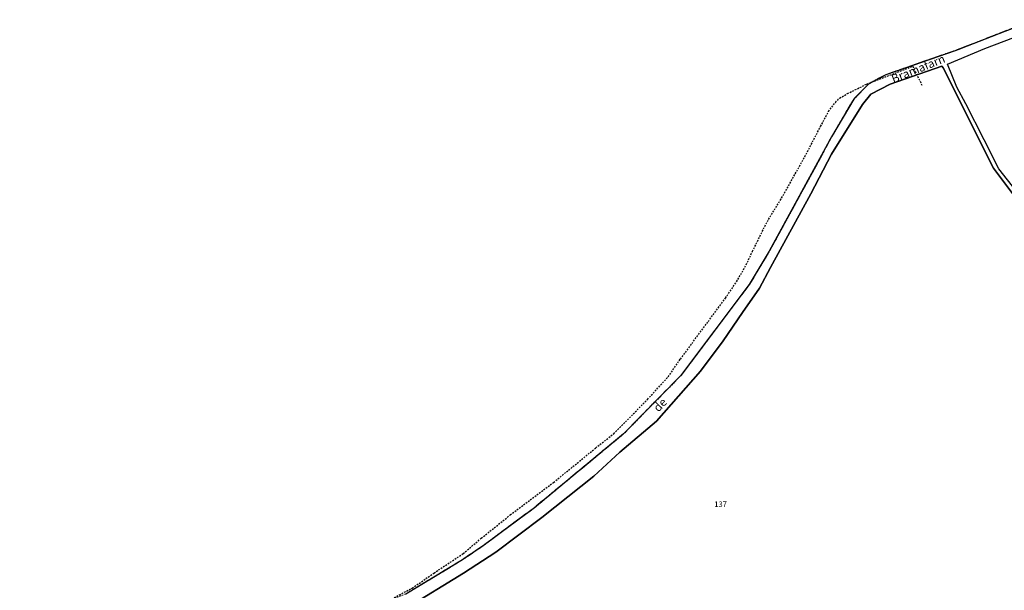
# Model space of a CAD drawing. Units: metres. Extents: x 1030542 to 1040825, y 6335779 to 6352073.
# Drawn here: x 1030691 to 1031045, y 6336045 to 6336250 of the extents above; entities that cross this region are included whole.
import ezdxf
from ezdxf.enums import TextEntityAlignment as Align

# ---------------------------------------------------------------- set-up
doc = ezdxf.new("R2010")
doc.units = ezdxf.units.M
for name, pattern in [('TOPO1', [1, 0.6, -0.4]), ('TOPO2', [2.4, 2, -0.4]), ('TOPO5', [5.4, 3, -1, 0.4, -1])]:
    doc.linetypes.add(name, pattern=pattern)
for name, color, linetype in [('ig_cad_detail_lineaire', 252, 'TOPO1'), ('ig_cad_divers_texte', 8, 'CONTINUOUS'), ('ig_cad_hydro', 140, 'CONTINUOUS'), ('ig_cad_lieudit', 7, 'ByLayer'), ('ig_cad_limcom', 1, 'TOPO5'), ('ig_cad_parcel', 3, 'CONTINUOUS'), ('ig_cad_parcel_num', 3, 'CONTINUOUS'), ('ig_cad_section', 20, 'TOPO2')]:
    doc.layers.add(name, color=color, linetype=linetype)
doc.styles.add('Times New Roman', font='times.ttf')

msp = doc.modelspace()

# ---------------------------------------------------------------- linework, layer by layer
at = {"layer": 'ig_cad_detail_lineaire'}
for points in [[(1031056.5, 6336250.32), (1031027.77, 6336239.14), (1031002.91, 6336230.5), (1030996.66, 6336227.14), (1030991.29, 6336221.73), (1030983.37, 6336208.15), (1030960.9, 6336166.91), (1030953.73, 6336154.93), (1030928.95, 6336122.01), (1030908.51, 6336101.14), (1030876.51, 6336074.58), (1030858, 6336060.84), (1030850.55, 6336055.77), (1030830.26, 6336043.48), (1030816.69, 6336038.63), (1030808.61, 6336037.65), (1030808.2, 6336037.56), (1030757.15, 6336026.56), (1030739.8, 6336025.9), (1030691.82, 6336027.74), (1030691.34, 6336027.12)], [(1030826.1, 6336042.24), (1030832.52, 6336045.64), (1030840.34, 6336051.04), (1030850.84, 6336058.07), (1030857.37, 6336063.58), (1030867.77, 6336071.96), (1030883.36, 6336083.69), (1030898.49, 6336096.07), (1030904.98, 6336101.24), (1030911.33, 6336107.62), (1030917.13, 6336113.59), (1030924.6, 6336121.75), (1030928.97, 6336128.12), (1030939.02, 6336141.65), (1030945.19, 6336150.08), (1030949.16, 6336155.94), (1030952.18, 6336161.19), (1030954.92, 6336166.9), (1030959.3, 6336175.88), (1030960.69, 6336178.41), (1030965.93, 6336187), (1030974.2, 6336201.86), (1030979.38, 6336211.87), (1030982.29, 6336217.25), (1030984.73, 6336220.53), (1030986.25, 6336222.05), (1030989.05, 6336223.7), (1030995.93, 6336227.1), (1031012.52, 6336233.56), (1031015.93, 6336226.56)]]:
    msp.add_lwpolyline(points, dxfattribs=at)
at = {"layer": 'ig_cad_hydro'}
for points in [[(1031056.5, 6336250.32), (1031027.77, 6336239.14), (1031002.91, 6336230.5), (1030996.66, 6336227.14), (1030991.29, 6336221.73), (1030983.37, 6336208.15), (1030960.9, 6336166.91), (1030953.73, 6336154.93), (1030928.95, 6336122.01), (1030908.51, 6336101.14), (1030876.51, 6336074.58), (1030858, 6336060.84), (1030850.55, 6336055.77), (1030830.26, 6336043.48)], [(1031049.7, 6336188.69), (1031043.5, 6336196.62), (1031038.18, 6336207.07), (1031031.69, 6336220), (1031028.42, 6336225.96), (1031025.06, 6336234.3), (1031038.41, 6336239.97), (1031052.35, 6336245.21)], [(1030830.26, 6336038.28), (1030851, 6336051.01), (1030862.53, 6336058.59), (1030879.12, 6336071.09), (1030897.84, 6336085.96), (1030907.13, 6336094.59), (1030920.38, 6336105.7), (1030936.19, 6336123.75), (1030944.32, 6336134.72), (1030951.36, 6336144.92), (1030957.43, 6336153.59), (1030961.4, 6336161.09), (1030975.94, 6336187.64), (1030983.31, 6336201.92), (1030994.45, 6336219.77), (1030997.42, 6336223.52), (1031004.41, 6336227.06), (1031023.05, 6336233.55), (1031023.53, 6336233), (1031041.58, 6336196.89), (1031048.46, 6336187.76)]]:
    msp.add_lwpolyline(points, dxfattribs=at)
at = {"layer": 'ig_cad_lieudit'}
msp.add_lwpolyline([(1031056.5, 6336250.32), (1031027.77, 6336239.14), (1031002.91, 6336230.5), (1030996.66, 6336227.14), (1030991.29, 6336221.73), (1030983.37, 6336208.15), (1030960.9, 6336166.91), (1030953.73, 6336154.93), (1030928.95, 6336122.01), (1030908.51, 6336101.14), (1030876.51, 6336074.58), (1030858, 6336060.84), (1030850.55, 6336055.77), (1030830.26, 6336043.48)], dxfattribs=at)
at = {"layer": 'ig_cad_limcom'}
msp.add_lwpolyline([(1031056.5, 6336250.32), (1031027.77, 6336239.14), (1031002.91, 6336230.5), (1030996.66, 6336227.14), (1030991.29, 6336221.73), (1030983.37, 6336208.15), (1030960.9, 6336166.91), (1030953.73, 6336154.93), (1030928.95, 6336122.01), (1030908.51, 6336101.14), (1030876.51, 6336074.58), (1030858, 6336060.84), (1030850.55, 6336055.77), (1030830.26, 6336043.48)], dxfattribs=at)
msp.add_lwpolyline([(1031056.5, 6336250.32), (1031027.77, 6336239.14), (1031002.91, 6336230.5), (1030996.66, 6336227.14), (1030991.29, 6336221.73), (1030983.37, 6336208.15), (1030960.9, 6336166.91), (1030953.73, 6336154.93), (1030928.95, 6336122.01), (1030908.51, 6336101.14), (1030876.51, 6336074.58), (1030858, 6336060.84), (1030850.55, 6336055.77), (1030830.26, 6336043.48)], dxfattribs=at)
msp.add_lwpolyline([(1031056.5, 6336250.32), (1031027.77, 6336239.14), (1031002.91, 6336230.5), (1030996.66, 6336227.14), (1030991.29, 6336221.73), (1030983.37, 6336208.15), (1030960.9, 6336166.91), (1030953.73, 6336154.93), (1030928.95, 6336122.01), (1030908.51, 6336101.14), (1030876.51, 6336074.58), (1030858, 6336060.84), (1030850.55, 6336055.77), (1030830.26, 6336043.48)], dxfattribs=at)
msp.add_lwpolyline([(1031056.5, 6336250.32), (1031027.77, 6336239.14), (1031002.91, 6336230.5), (1030996.66, 6336227.14), (1030991.29, 6336221.73), (1030983.37, 6336208.15), (1030960.9, 6336166.91), (1030953.73, 6336154.93), (1030928.95, 6336122.01), (1030908.51, 6336101.14), (1030876.51, 6336074.58), (1030858, 6336060.84), (1030850.55, 6336055.77), (1030830.26, 6336043.48)], dxfattribs=at)
msp.add_lwpolyline([(1031056.5, 6336250.32), (1031027.77, 6336239.14), (1031002.91, 6336230.5), (1030996.66, 6336227.14), (1030991.29, 6336221.73), (1030983.37, 6336208.15), (1030960.9, 6336166.91), (1030953.73, 6336154.93), (1030928.95, 6336122.01), (1030908.51, 6336101.14), (1030876.51, 6336074.58), (1030858, 6336060.84), (1030850.55, 6336055.77), (1030830.26, 6336043.48)], dxfattribs=at)
msp.add_lwpolyline([(1031056.5, 6336250.32), (1031027.77, 6336239.14), (1031002.91, 6336230.5), (1030996.66, 6336227.14), (1030991.29, 6336221.73), (1030983.37, 6336208.15), (1030960.9, 6336166.91), (1030953.73, 6336154.93), (1030928.95, 6336122.01), (1030908.51, 6336101.14), (1030876.51, 6336074.58), (1030858, 6336060.84), (1030850.55, 6336055.77), (1030830.26, 6336043.48)], dxfattribs=at)
msp.add_lwpolyline([(1031056.5, 6336250.32), (1031027.77, 6336239.14), (1031002.91, 6336230.5), (1030996.66, 6336227.14), (1030991.29, 6336221.73), (1030983.37, 6336208.15), (1030960.9, 6336166.91), (1030953.73, 6336154.93), (1030928.95, 6336122.01), (1030908.51, 6336101.14), (1030876.51, 6336074.58), (1030858, 6336060.84), (1030850.55, 6336055.77), (1030830.26, 6336043.48)], dxfattribs=at)
msp.add_lwpolyline([(1031056.5, 6336250.32), (1031027.77, 6336239.14), (1031002.91, 6336230.5), (1030996.66, 6336227.14), (1030991.29, 6336221.73), (1030983.37, 6336208.15), (1030960.9, 6336166.91), (1030953.73, 6336154.93), (1030928.95, 6336122.01), (1030908.51, 6336101.14), (1030876.51, 6336074.58), (1030858, 6336060.84), (1030850.55, 6336055.77), (1030830.26, 6336043.48)], dxfattribs=at)
msp.add_lwpolyline([(1031056.5, 6336250.32), (1031027.77, 6336239.14), (1031002.91, 6336230.5), (1030996.66, 6336227.14), (1030991.29, 6336221.73), (1030983.37, 6336208.15), (1030960.9, 6336166.91), (1030953.73, 6336154.93), (1030928.95, 6336122.01), (1030908.51, 6336101.14), (1030876.51, 6336074.58), (1030858, 6336060.84), (1030850.55, 6336055.77), (1030830.26, 6336043.48)], dxfattribs=at)
msp.add_lwpolyline([(1031056.5, 6336250.32), (1031027.77, 6336239.14), (1031002.91, 6336230.5), (1030996.66, 6336227.14), (1030991.29, 6336221.73), (1030983.37, 6336208.15), (1030960.9, 6336166.91), (1030953.73, 6336154.93), (1030928.95, 6336122.01), (1030908.51, 6336101.14), (1030876.51, 6336074.58), (1030858, 6336060.84), (1030850.55, 6336055.77), (1030830.26, 6336043.48)], dxfattribs=at)
msp.add_lwpolyline([(1031056.5, 6336250.32), (1031027.77, 6336239.14), (1031002.91, 6336230.5), (1030996.66, 6336227.14), (1030991.29, 6336221.73), (1030983.37, 6336208.15), (1030960.9, 6336166.91), (1030953.73, 6336154.93), (1030928.95, 6336122.01), (1030908.51, 6336101.14), (1030876.51, 6336074.58), (1030858, 6336060.84), (1030850.55, 6336055.77), (1030830.26, 6336043.48)], dxfattribs=at)
msp.add_lwpolyline([(1031056.5, 6336250.32), (1031027.77, 6336239.14), (1031002.91, 6336230.5), (1030996.66, 6336227.14), (1030991.29, 6336221.73), (1030983.37, 6336208.15), (1030960.9, 6336166.91), (1030953.73, 6336154.93), (1030928.95, 6336122.01), (1030908.51, 6336101.14), (1030876.51, 6336074.58), (1030858, 6336060.84), (1030850.55, 6336055.77), (1030830.26, 6336043.48)], dxfattribs=at)
msp.add_lwpolyline([(1031056.5, 6336250.32), (1031027.77, 6336239.14), (1031002.91, 6336230.5), (1030996.66, 6336227.14), (1030991.29, 6336221.73), (1030983.37, 6336208.15), (1030960.9, 6336166.91), (1030953.73, 6336154.93), (1030928.95, 6336122.01), (1030908.51, 6336101.14), (1030876.51, 6336074.58), (1030858, 6336060.84), (1030850.55, 6336055.77), (1030830.26, 6336043.48)], dxfattribs=at)
msp.add_lwpolyline([(1031056.5, 6336250.32), (1031027.77, 6336239.14), (1031002.91, 6336230.5), (1030996.66, 6336227.14), (1030991.29, 6336221.73), (1030983.37, 6336208.15), (1030960.9, 6336166.91), (1030953.73, 6336154.93), (1030928.95, 6336122.01), (1030908.51, 6336101.14), (1030876.51, 6336074.58), (1030858, 6336060.84), (1030850.55, 6336055.77), (1030830.26, 6336043.48)], dxfattribs=at)
msp.add_lwpolyline([(1031056.5, 6336250.32), (1031027.77, 6336239.14), (1031002.91, 6336230.5), (1030996.66, 6336227.14), (1030991.29, 6336221.73), (1030983.37, 6336208.15), (1030960.9, 6336166.91), (1030953.73, 6336154.93), (1030928.95, 6336122.01), (1030908.51, 6336101.14), (1030876.51, 6336074.58), (1030858, 6336060.84), (1030850.55, 6336055.77), (1030830.26, 6336043.48)], dxfattribs=at)
msp.add_lwpolyline([(1031056.5, 6336250.32), (1031027.77, 6336239.14), (1031002.91, 6336230.5), (1030996.66, 6336227.14), (1030991.29, 6336221.73), (1030983.37, 6336208.15), (1030960.9, 6336166.91), (1030953.73, 6336154.93), (1030928.95, 6336122.01), (1030908.51, 6336101.14), (1030876.51, 6336074.58), (1030858, 6336060.84), (1030850.55, 6336055.77), (1030830.26, 6336043.48)], dxfattribs=at)
msp.add_lwpolyline([(1031056.5, 6336250.32), (1031027.77, 6336239.14), (1031002.91, 6336230.5), (1030996.66, 6336227.14), (1030991.29, 6336221.73), (1030983.37, 6336208.15), (1030960.9, 6336166.91), (1030953.73, 6336154.93), (1030928.95, 6336122.01), (1030908.51, 6336101.14), (1030876.51, 6336074.58), (1030858, 6336060.84), (1030850.55, 6336055.77), (1030830.26, 6336043.48)], dxfattribs=at)
msp.add_lwpolyline([(1031056.5, 6336250.32), (1031027.77, 6336239.14), (1031002.91, 6336230.5), (1030996.66, 6336227.14), (1030991.29, 6336221.73), (1030983.37, 6336208.15), (1030960.9, 6336166.91), (1030953.73, 6336154.93), (1030928.95, 6336122.01), (1030908.51, 6336101.14), (1030876.51, 6336074.58), (1030858, 6336060.84), (1030850.55, 6336055.77), (1030830.26, 6336043.48)], dxfattribs=at)
msp.add_lwpolyline([(1031056.5, 6336250.32), (1031027.77, 6336239.14), (1031002.91, 6336230.5), (1030996.66, 6336227.14), (1030991.29, 6336221.73), (1030983.37, 6336208.15), (1030960.9, 6336166.91), (1030953.73, 6336154.93), (1030928.95, 6336122.01), (1030908.51, 6336101.14), (1030876.51, 6336074.58), (1030858, 6336060.84), (1030850.55, 6336055.77), (1030830.26, 6336043.48)], dxfattribs=at)
msp.add_lwpolyline([(1031056.5, 6336250.32), (1031027.77, 6336239.14), (1031002.91, 6336230.5), (1030996.66, 6336227.14), (1030991.29, 6336221.73), (1030983.37, 6336208.15), (1030960.9, 6336166.91), (1030953.73, 6336154.93), (1030928.95, 6336122.01), (1030908.51, 6336101.14), (1030876.51, 6336074.58), (1030858, 6336060.84), (1030850.55, 6336055.77), (1030830.26, 6336043.48)], dxfattribs=at)
msp.add_lwpolyline([(1031056.5, 6336250.32), (1031027.77, 6336239.14), (1031002.91, 6336230.5), (1030996.66, 6336227.14), (1030991.29, 6336221.73), (1030983.37, 6336208.15), (1030960.9, 6336166.91), (1030953.73, 6336154.93), (1030928.95, 6336122.01), (1030908.51, 6336101.14), (1030876.51, 6336074.58), (1030858, 6336060.84), (1030850.55, 6336055.77), (1030830.26, 6336043.48)], dxfattribs=at)
msp.add_lwpolyline([(1031056.5, 6336250.32), (1031027.77, 6336239.14), (1031002.91, 6336230.5), (1030996.66, 6336227.14), (1030991.29, 6336221.73), (1030983.37, 6336208.15), (1030960.9, 6336166.91), (1030953.73, 6336154.93), (1030928.95, 6336122.01), (1030908.51, 6336101.14), (1030876.51, 6336074.58), (1030858, 6336060.84), (1030850.55, 6336055.77), (1030830.26, 6336043.48)], dxfattribs=at)
msp.add_lwpolyline([(1031056.5, 6336250.32), (1031027.77, 6336239.14), (1031002.91, 6336230.5), (1030996.66, 6336227.14), (1030991.29, 6336221.73), (1030983.37, 6336208.15), (1030960.9, 6336166.91), (1030953.73, 6336154.93), (1030928.95, 6336122.01), (1030908.51, 6336101.14), (1030876.51, 6336074.58), (1030858, 6336060.84), (1030850.55, 6336055.77), (1030830.26, 6336043.48)], dxfattribs=at)
msp.add_lwpolyline([(1031056.5, 6336250.32), (1031027.77, 6336239.14), (1031002.91, 6336230.5), (1030996.66, 6336227.14), (1030991.29, 6336221.73), (1030983.37, 6336208.15), (1030960.9, 6336166.91), (1030953.73, 6336154.93), (1030928.95, 6336122.01), (1030908.51, 6336101.14), (1030876.51, 6336074.58), (1030858, 6336060.84), (1030850.55, 6336055.77), (1030830.26, 6336043.48)], dxfattribs=at)
msp.add_lwpolyline([(1031056.5, 6336250.32), (1031027.77, 6336239.14), (1031002.91, 6336230.5), (1030996.66, 6336227.14), (1030991.29, 6336221.73), (1030983.37, 6336208.15), (1030960.9, 6336166.91), (1030953.73, 6336154.93), (1030928.95, 6336122.01), (1030908.51, 6336101.14), (1030876.51, 6336074.58), (1030858, 6336060.84), (1030850.55, 6336055.77), (1030830.26, 6336043.48)], dxfattribs=at)
msp.add_lwpolyline([(1031056.5, 6336250.32), (1031027.77, 6336239.14), (1031002.91, 6336230.5), (1030996.66, 6336227.14), (1030991.29, 6336221.73), (1030983.37, 6336208.15), (1030960.9, 6336166.91), (1030953.73, 6336154.93), (1030928.95, 6336122.01), (1030908.51, 6336101.14), (1030876.51, 6336074.58), (1030858, 6336060.84), (1030850.55, 6336055.77), (1030830.26, 6336043.48)], dxfattribs=at)
msp.add_lwpolyline([(1031056.5, 6336250.32), (1031027.77, 6336239.14), (1031002.91, 6336230.5), (1030996.66, 6336227.14), (1030991.29, 6336221.73), (1030983.37, 6336208.15), (1030960.9, 6336166.91), (1030953.73, 6336154.93), (1030928.95, 6336122.01), (1030908.51, 6336101.14), (1030876.51, 6336074.58), (1030858, 6336060.84), (1030850.55, 6336055.77), (1030830.26, 6336043.48)], dxfattribs=at)
msp.add_lwpolyline([(1031056.5, 6336250.32), (1031027.77, 6336239.14), (1031002.91, 6336230.5), (1030996.66, 6336227.14), (1030991.29, 6336221.73), (1030983.37, 6336208.15), (1030960.9, 6336166.91), (1030953.73, 6336154.93), (1030928.95, 6336122.01), (1030908.51, 6336101.14), (1030876.51, 6336074.58), (1030858, 6336060.84), (1030850.55, 6336055.77), (1030830.26, 6336043.48)], dxfattribs=at)
msp.add_lwpolyline([(1031056.5, 6336250.32), (1031027.77, 6336239.14), (1031002.91, 6336230.5), (1030996.66, 6336227.14), (1030991.29, 6336221.73), (1030983.37, 6336208.15), (1030960.9, 6336166.91), (1030953.73, 6336154.93), (1030928.95, 6336122.01), (1030908.51, 6336101.14), (1030876.51, 6336074.58), (1030858, 6336060.84), (1030850.55, 6336055.77), (1030830.26, 6336043.48)], dxfattribs=at)
msp.add_lwpolyline([(1031056.5, 6336250.32), (1031027.77, 6336239.14), (1031002.91, 6336230.5), (1030996.66, 6336227.14), (1030991.29, 6336221.73), (1030983.37, 6336208.15), (1030960.9, 6336166.91), (1030953.73, 6336154.93), (1030928.95, 6336122.01), (1030908.51, 6336101.14), (1030876.51, 6336074.58), (1030858, 6336060.84), (1030850.55, 6336055.77), (1030830.26, 6336043.48)], dxfattribs=at)
msp.add_lwpolyline([(1031056.5, 6336250.32), (1031027.77, 6336239.14), (1031002.91, 6336230.5), (1030996.66, 6336227.14), (1030991.29, 6336221.73), (1030983.37, 6336208.15), (1030960.9, 6336166.91), (1030953.73, 6336154.93), (1030928.95, 6336122.01), (1030908.51, 6336101.14), (1030876.51, 6336074.58), (1030858, 6336060.84), (1030850.55, 6336055.77), (1030830.26, 6336043.48)], dxfattribs=at)
msp.add_lwpolyline([(1031056.5, 6336250.32), (1031027.77, 6336239.14), (1031002.91, 6336230.5), (1030996.66, 6336227.14), (1030991.29, 6336221.73), (1030983.37, 6336208.15), (1030960.9, 6336166.91), (1030953.73, 6336154.93), (1030928.95, 6336122.01), (1030908.51, 6336101.14), (1030876.51, 6336074.58), (1030858, 6336060.84), (1030850.55, 6336055.77), (1030830.26, 6336043.48)], dxfattribs=at)
msp.add_lwpolyline([(1031056.5, 6336250.32), (1031027.77, 6336239.14), (1031002.91, 6336230.5), (1030996.66, 6336227.14), (1030991.29, 6336221.73), (1030983.37, 6336208.15), (1030960.9, 6336166.91), (1030953.73, 6336154.93), (1030928.95, 6336122.01), (1030908.51, 6336101.14), (1030876.51, 6336074.58), (1030858, 6336060.84), (1030850.55, 6336055.77), (1030830.26, 6336043.48)], dxfattribs=at)
msp.add_lwpolyline([(1031056.5, 6336250.32), (1031027.77, 6336239.14), (1031002.91, 6336230.5), (1030996.66, 6336227.14), (1030991.29, 6336221.73), (1030983.37, 6336208.15), (1030960.9, 6336166.91), (1030953.73, 6336154.93), (1030928.95, 6336122.01), (1030908.51, 6336101.14), (1030876.51, 6336074.58), (1030858, 6336060.84), (1030850.55, 6336055.77), (1030830.26, 6336043.48)], dxfattribs=at)
msp.add_lwpolyline([(1031056.5, 6336250.32), (1031027.77, 6336239.14), (1031002.91, 6336230.5), (1030996.66, 6336227.14), (1030991.29, 6336221.73), (1030983.37, 6336208.15), (1030960.9, 6336166.91), (1030953.73, 6336154.93), (1030928.95, 6336122.01), (1030908.51, 6336101.14), (1030876.51, 6336074.58), (1030858, 6336060.84), (1030850.55, 6336055.77), (1030830.26, 6336043.48)], dxfattribs=at)
msp.add_lwpolyline([(1031056.5, 6336250.32), (1031027.77, 6336239.14), (1031002.91, 6336230.5), (1030996.66, 6336227.14), (1030991.29, 6336221.73), (1030983.37, 6336208.15), (1030960.9, 6336166.91), (1030953.73, 6336154.93), (1030928.95, 6336122.01), (1030908.51, 6336101.14), (1030876.51, 6336074.58), (1030858, 6336060.84), (1030850.55, 6336055.77), (1030830.26, 6336043.48)], dxfattribs=at)
msp.add_lwpolyline([(1031056.5, 6336250.32), (1031027.77, 6336239.14), (1031002.91, 6336230.5), (1030996.66, 6336227.14), (1030991.29, 6336221.73), (1030983.37, 6336208.15), (1030960.9, 6336166.91), (1030953.73, 6336154.93), (1030928.95, 6336122.01), (1030908.51, 6336101.14), (1030876.51, 6336074.58), (1030858, 6336060.84), (1030850.55, 6336055.77), (1030830.26, 6336043.48)], dxfattribs=at)
msp.add_lwpolyline([(1031056.5, 6336250.32), (1031027.77, 6336239.14), (1031002.91, 6336230.5), (1030996.66, 6336227.14), (1030991.29, 6336221.73), (1030983.37, 6336208.15), (1030960.9, 6336166.91), (1030953.73, 6336154.93), (1030928.95, 6336122.01), (1030908.51, 6336101.14), (1030876.51, 6336074.58), (1030858, 6336060.84), (1030850.55, 6336055.77), (1030830.26, 6336043.48)], dxfattribs=at)
msp.add_lwpolyline([(1031056.5, 6336250.32), (1031027.77, 6336239.14), (1031002.91, 6336230.5), (1030996.66, 6336227.14), (1030991.29, 6336221.73), (1030983.37, 6336208.15), (1030960.9, 6336166.91), (1030953.73, 6336154.93), (1030928.95, 6336122.01), (1030908.51, 6336101.14), (1030876.51, 6336074.58), (1030858, 6336060.84), (1030850.55, 6336055.77), (1030830.26, 6336043.48)], dxfattribs=at)
msp.add_lwpolyline([(1031056.5, 6336250.32), (1031027.77, 6336239.14), (1031002.91, 6336230.5), (1030996.66, 6336227.14), (1030991.29, 6336221.73), (1030983.37, 6336208.15), (1030960.9, 6336166.91), (1030953.73, 6336154.93), (1030928.95, 6336122.01), (1030908.51, 6336101.14), (1030876.51, 6336074.58), (1030858, 6336060.84), (1030850.55, 6336055.77), (1030830.26, 6336043.48)], dxfattribs=at)
msp.add_lwpolyline([(1031056.5, 6336250.32), (1031027.77, 6336239.14), (1031002.91, 6336230.5), (1030996.66, 6336227.14), (1030991.29, 6336221.73), (1030983.37, 6336208.15), (1030960.9, 6336166.91), (1030953.73, 6336154.93), (1030928.95, 6336122.01), (1030908.51, 6336101.14), (1030876.51, 6336074.58), (1030858, 6336060.84), (1030850.55, 6336055.77), (1030830.26, 6336043.48)], dxfattribs=at)
msp.add_lwpolyline([(1031056.5, 6336250.32), (1031027.77, 6336239.14), (1031002.91, 6336230.5), (1030996.66, 6336227.14), (1030991.29, 6336221.73), (1030983.37, 6336208.15), (1030960.9, 6336166.91), (1030953.73, 6336154.93), (1030928.95, 6336122.01), (1030908.51, 6336101.14), (1030876.51, 6336074.58), (1030858, 6336060.84), (1030850.55, 6336055.77), (1030830.26, 6336043.48)], dxfattribs=at)
msp.add_lwpolyline([(1031056.5, 6336250.32), (1031027.77, 6336239.14), (1031002.91, 6336230.5), (1030996.66, 6336227.14), (1030991.29, 6336221.73), (1030983.37, 6336208.15), (1030960.9, 6336166.91), (1030953.73, 6336154.93), (1030928.95, 6336122.01), (1030908.51, 6336101.14), (1030876.51, 6336074.58), (1030858, 6336060.84), (1030850.55, 6336055.77), (1030830.26, 6336043.48)], dxfattribs=at)
msp.add_lwpolyline([(1031056.5, 6336250.32), (1031027.77, 6336239.14), (1031002.91, 6336230.5), (1030996.66, 6336227.14), (1030991.29, 6336221.73), (1030983.37, 6336208.15), (1030960.9, 6336166.91), (1030953.73, 6336154.93), (1030928.95, 6336122.01), (1030908.51, 6336101.14), (1030876.51, 6336074.58), (1030858, 6336060.84), (1030850.55, 6336055.77), (1030830.26, 6336043.48)], dxfattribs=at)
msp.add_lwpolyline([(1031056.5, 6336250.32), (1031027.77, 6336239.14), (1031002.91, 6336230.5), (1030996.66, 6336227.14), (1030991.29, 6336221.73), (1030983.37, 6336208.15), (1030960.9, 6336166.91), (1030953.73, 6336154.93), (1030928.95, 6336122.01), (1030908.51, 6336101.14), (1030876.51, 6336074.58), (1030858, 6336060.84), (1030850.55, 6336055.77), (1030830.26, 6336043.48)], dxfattribs=at)
msp.add_lwpolyline([(1031056.5, 6336250.32), (1031027.77, 6336239.14), (1031002.91, 6336230.5), (1030996.66, 6336227.14), (1030991.29, 6336221.73), (1030983.37, 6336208.15), (1030960.9, 6336166.91), (1030953.73, 6336154.93), (1030928.95, 6336122.01), (1030908.51, 6336101.14), (1030876.51, 6336074.58), (1030858, 6336060.84), (1030850.55, 6336055.77), (1030830.26, 6336043.48)], dxfattribs=at)
msp.add_lwpolyline([(1031056.5, 6336250.32), (1031027.77, 6336239.14), (1031002.91, 6336230.5), (1030996.66, 6336227.14), (1030991.29, 6336221.73), (1030983.37, 6336208.15), (1030960.9, 6336166.91), (1030953.73, 6336154.93), (1030928.95, 6336122.01), (1030908.51, 6336101.14), (1030876.51, 6336074.58), (1030858, 6336060.84), (1030850.55, 6336055.77), (1030830.26, 6336043.48)], dxfattribs=at)
msp.add_lwpolyline([(1031056.5, 6336250.32), (1031027.77, 6336239.14), (1031002.91, 6336230.5), (1030996.66, 6336227.14), (1030991.29, 6336221.73), (1030983.37, 6336208.15), (1030960.9, 6336166.91), (1030953.73, 6336154.93), (1030928.95, 6336122.01), (1030908.51, 6336101.14), (1030876.51, 6336074.58), (1030858, 6336060.84), (1030850.55, 6336055.77), (1030830.26, 6336043.48)], dxfattribs=at)
msp.add_lwpolyline([(1031056.5, 6336250.32), (1031027.77, 6336239.14), (1031002.91, 6336230.5), (1030996.66, 6336227.14), (1030991.29, 6336221.73), (1030983.37, 6336208.15), (1030960.9, 6336166.91), (1030953.73, 6336154.93), (1030928.95, 6336122.01), (1030908.51, 6336101.14), (1030876.51, 6336074.58), (1030858, 6336060.84), (1030850.55, 6336055.77), (1030830.26, 6336043.48)], dxfattribs=at)
msp.add_lwpolyline([(1031056.5, 6336250.32), (1031027.77, 6336239.14), (1031002.91, 6336230.5), (1030996.66, 6336227.14), (1030991.29, 6336221.73), (1030983.37, 6336208.15), (1030960.9, 6336166.91), (1030953.73, 6336154.93), (1030928.95, 6336122.01), (1030908.51, 6336101.14), (1030876.51, 6336074.58), (1030858, 6336060.84), (1030850.55, 6336055.77), (1030830.26, 6336043.48)], dxfattribs=at)
msp.add_lwpolyline([(1031056.5, 6336250.32), (1031027.77, 6336239.14), (1031002.91, 6336230.5), (1030996.66, 6336227.14), (1030991.29, 6336221.73), (1030983.37, 6336208.15), (1030960.9, 6336166.91), (1030953.73, 6336154.93), (1030928.95, 6336122.01), (1030908.51, 6336101.14), (1030876.51, 6336074.58), (1030858, 6336060.84), (1030850.55, 6336055.77), (1030830.26, 6336043.48)], dxfattribs=at)
msp.add_lwpolyline([(1031056.5, 6336250.32), (1031027.77, 6336239.14), (1031002.91, 6336230.5), (1030996.66, 6336227.14), (1030991.29, 6336221.73), (1030983.37, 6336208.15), (1030960.9, 6336166.91), (1030953.73, 6336154.93), (1030928.95, 6336122.01), (1030908.51, 6336101.14), (1030876.51, 6336074.58), (1030858, 6336060.84), (1030850.55, 6336055.77), (1030830.26, 6336043.48)], dxfattribs=at)
msp.add_lwpolyline([(1031056.5, 6336250.32), (1031027.77, 6336239.14), (1031002.91, 6336230.5), (1030996.66, 6336227.14), (1030991.29, 6336221.73), (1030983.37, 6336208.15), (1030960.9, 6336166.91), (1030953.73, 6336154.93), (1030928.95, 6336122.01), (1030908.51, 6336101.14), (1030876.51, 6336074.58), (1030858, 6336060.84), (1030850.55, 6336055.77), (1030830.26, 6336043.48)], dxfattribs=at)
msp.add_lwpolyline([(1031056.5, 6336250.32), (1031027.77, 6336239.14), (1031002.91, 6336230.5), (1030996.66, 6336227.14), (1030991.29, 6336221.73), (1030983.37, 6336208.15), (1030960.9, 6336166.91), (1030953.73, 6336154.93), (1030928.95, 6336122.01), (1030908.51, 6336101.14), (1030876.51, 6336074.58), (1030858, 6336060.84), (1030850.55, 6336055.77), (1030830.26, 6336043.48)], dxfattribs=at)
msp.add_lwpolyline([(1031056.5, 6336250.32), (1031027.77, 6336239.14), (1031002.91, 6336230.5), (1030996.66, 6336227.14), (1030991.29, 6336221.73), (1030983.37, 6336208.15), (1030960.9, 6336166.91), (1030953.73, 6336154.93), (1030928.95, 6336122.01), (1030908.51, 6336101.14), (1030876.51, 6336074.58), (1030858, 6336060.84), (1030850.55, 6336055.77), (1030830.26, 6336043.48)], dxfattribs=at)
msp.add_lwpolyline([(1031056.5, 6336250.32), (1031027.77, 6336239.14), (1031002.91, 6336230.5), (1030996.66, 6336227.14), (1030991.29, 6336221.73), (1030983.37, 6336208.15), (1030960.9, 6336166.91), (1030953.73, 6336154.93), (1030928.95, 6336122.01), (1030908.51, 6336101.14), (1030876.51, 6336074.58), (1030858, 6336060.84), (1030850.55, 6336055.77), (1030830.26, 6336043.48)], dxfattribs=at)
msp.add_lwpolyline([(1031056.5, 6336250.32), (1031027.77, 6336239.14), (1031002.91, 6336230.5), (1030996.66, 6336227.14), (1030991.29, 6336221.73), (1030983.37, 6336208.15), (1030960.9, 6336166.91), (1030953.73, 6336154.93), (1030928.95, 6336122.01), (1030908.51, 6336101.14), (1030876.51, 6336074.58), (1030858, 6336060.84), (1030850.55, 6336055.77), (1030830.26, 6336043.48)], dxfattribs=at)
msp.add_lwpolyline([(1031056.5, 6336250.32), (1031027.77, 6336239.14), (1031002.91, 6336230.5), (1030996.66, 6336227.14), (1030991.29, 6336221.73), (1030983.37, 6336208.15), (1030960.9, 6336166.91), (1030953.73, 6336154.93), (1030928.95, 6336122.01), (1030908.51, 6336101.14), (1030876.51, 6336074.58), (1030858, 6336060.84), (1030850.55, 6336055.77), (1030830.26, 6336043.48)], dxfattribs=at)
msp.add_lwpolyline([(1031056.5, 6336250.32), (1031027.77, 6336239.14), (1031002.91, 6336230.5), (1030996.66, 6336227.14), (1030991.29, 6336221.73), (1030983.37, 6336208.15), (1030960.9, 6336166.91), (1030953.73, 6336154.93), (1030928.95, 6336122.01), (1030908.51, 6336101.14), (1030876.51, 6336074.58), (1030858, 6336060.84), (1030850.55, 6336055.77), (1030830.26, 6336043.48)], dxfattribs=at)
msp.add_lwpolyline([(1031056.5, 6336250.32), (1031027.77, 6336239.14), (1031002.91, 6336230.5), (1030996.66, 6336227.14), (1030991.29, 6336221.73), (1030983.37, 6336208.15), (1030960.9, 6336166.91), (1030953.73, 6336154.93), (1030928.95, 6336122.01), (1030908.51, 6336101.14), (1030876.51, 6336074.58), (1030858, 6336060.84), (1030850.55, 6336055.77), (1030830.26, 6336043.48)], dxfattribs=at)
at = {"layer": 'ig_cad_parcel'}
for points in [[(1031049.7, 6336188.69), (1031043.5, 6336196.62), (1031038.18, 6336207.07), (1031031.69, 6336220), (1031028.42, 6336225.96), (1031025.06, 6336234.3), (1031038.41, 6336239.97), (1031052.35, 6336245.21)], [(1031048.46, 6336187.76), (1031041.58, 6336196.89), (1031023.53, 6336233), (1031023.05, 6336233.55), (1031004.41, 6336227.06), (1030997.42, 6336223.52), (1030994.45, 6336219.77), (1030983.31, 6336201.92), (1030975.94, 6336187.64), (1030961.4, 6336161.09), (1030957.43, 6336153.59), (1030951.36, 6336144.92), (1030944.32, 6336134.72), (1030936.19, 6336123.75), (1030920.38, 6336105.7), (1030907.13, 6336094.59), (1030897.84, 6336085.96), (1030879.12, 6336071.09), (1030862.53, 6336058.59), (1030851, 6336051.01), (1030830.26, 6336038.28)]]:
    msp.add_lwpolyline(points, dxfattribs=at)
at = {"layer": 'ig_cad_section'}
msp.add_lwpolyline([(1031056.5, 6336250.32), (1031027.77, 6336239.14), (1031002.91, 6336230.5), (1030996.66, 6336227.14), (1030991.29, 6336221.73), (1030983.37, 6336208.15), (1030960.9, 6336166.91), (1030953.73, 6336154.93), (1030928.95, 6336122.01), (1030908.51, 6336101.14), (1030876.51, 6336074.58), (1030858, 6336060.84), (1030850.55, 6336055.77), (1030830.26, 6336043.48)], dxfattribs=at)
msp.add_lwpolyline([(1031056.5, 6336250.32), (1031027.77, 6336239.14), (1031002.91, 6336230.5), (1030996.66, 6336227.14), (1030991.29, 6336221.73), (1030983.37, 6336208.15), (1030960.9, 6336166.91), (1030953.73, 6336154.93), (1030928.95, 6336122.01), (1030908.51, 6336101.14), (1030876.51, 6336074.58), (1030858, 6336060.84), (1030850.55, 6336055.77), (1030830.26, 6336043.48)], dxfattribs=at)
msp.add_lwpolyline([(1031056.5, 6336250.32), (1031027.77, 6336239.14), (1031002.91, 6336230.5), (1030996.66, 6336227.14), (1030991.29, 6336221.73), (1030983.37, 6336208.15), (1030960.9, 6336166.91), (1030953.73, 6336154.93), (1030928.95, 6336122.01), (1030908.51, 6336101.14), (1030876.51, 6336074.58), (1030858, 6336060.84), (1030850.55, 6336055.77), (1030830.26, 6336043.48)], dxfattribs=at)
msp.add_lwpolyline([(1031056.5, 6336250.32), (1031027.77, 6336239.14), (1031002.91, 6336230.5), (1030996.66, 6336227.14), (1030991.29, 6336221.73), (1030983.37, 6336208.15), (1030960.9, 6336166.91), (1030953.73, 6336154.93), (1030928.95, 6336122.01), (1030908.51, 6336101.14), (1030876.51, 6336074.58), (1030858, 6336060.84), (1030850.55, 6336055.77), (1030830.26, 6336043.48)], dxfattribs=at)
msp.add_lwpolyline([(1031056.5, 6336250.32), (1031027.77, 6336239.14), (1031002.91, 6336230.5), (1030996.66, 6336227.14), (1030991.29, 6336221.73), (1030983.37, 6336208.15), (1030960.9, 6336166.91), (1030953.73, 6336154.93), (1030928.95, 6336122.01), (1030908.51, 6336101.14), (1030876.51, 6336074.58), (1030858, 6336060.84), (1030850.55, 6336055.77), (1030830.26, 6336043.48)], dxfattribs=at)

# ---------------------------------------------------------------- texts
at = {"layer": 'ig_cad_divers_texte', "style": 'Times New Roman'}
for s, rotation, p in [('Bramafarn', 22.1, (1031005.96, 6336226.56)), ('de', 46.2, (1030921.75, 6336108.21))]:
    msp.add_text(s, height=3, rotation=rotation, dxfattribs=at).set_placement(p, align=Align.BOTTOM_LEFT)
at = {"layer": 'ig_cad_parcel_num', "style": 'Times New Roman'}
msp.add_text('137', height=2, dxfattribs=at).set_placement((1030941.14, 6336074.2), align=Align.BOTTOM_LEFT)

doc.saveas('drawing.dxf')
